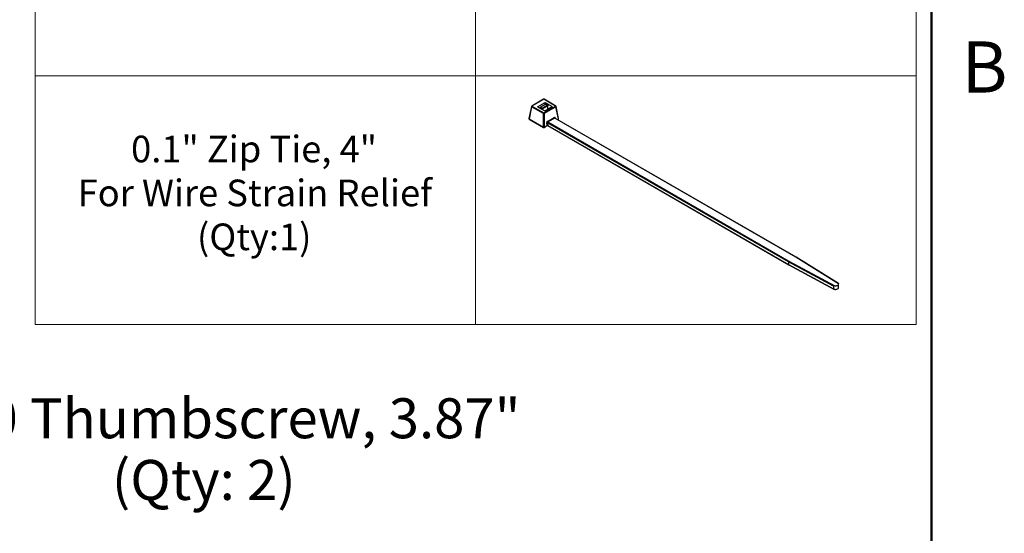
# Model space of a CAD drawing. Units: inches. Extents: x 0.1 to 14.1, y 0.1 to 9.1.
# Drawn here: x 10.2 to 14, y 5 to 7 of the extents above; entities that cross this region are included whole.
import ezdxf

# ---------------------------------------------------------------- set-up
doc = ezdxf.new("R2010")
doc.units = ezdxf.units.IN
doc.header["$LTSCALE"] = 0.833333
doc.header["$MEASUREMENT"] = 0
doc.styles.add('SLDTEXTSTYLE0', font='TXT', dxfattribs={"width": 0.75})

# ---------------------------------------------------------------- blocks, each defined once
blk = doc.blocks.new('SW_NOTE_2')
at = {"color": 0, "linetype": 'Continuous', "lineweight": 0, "attachment_point": 2, "style": 'SLDTEXTSTYLE0'}
for s, insert, char_height in [('0.1" Zip Tie, 4"', (0.4313, 0.1343), 0.104167), ('For Wire Strain Relief', (0.4344, -0.0374), 0.104167), ('(Qty:1)', (0.4321, -0.2091), 0.10417)]:
    blk.add_mtext(s, dxfattribs=dict(at, insert=insert, char_height=char_height))
blk = doc.blocks.new('SW_NOTE_4')
at = {"color": 0, "linetype": 'Continuous', "lineweight": 0, "char_height": 0.15625, "attachment_point": 2, "style": 'SLDTEXTSTYLE0'}
for s, insert in [('#4-40 Thumbscrew, 3.87"', (1.2109, 0.2014)), ('(Qty: 2)', (1.2289, -0.0397))]:
    blk.add_mtext(s, dxfattribs=dict(at, insert=insert))
blk = doc.blocks.new('SW_TABLEANNOTATION_0')
at = {"color": 0, "linetype": 'Continuous', "lineweight": 0}
for p, q in [((0, 0), (0, -2.9187)), ((3.4448, 0), (0, 0)), ((1.7224, 0), (1.7224, -2.9187)), ((3.4448, -2.9187), (3.4448, 0)), ((0, -0.9729), (3.4448, -0.9729)), ((0, -1.9458), (3.4448, -1.9458)), ((0, -2.9187), (3.4448, -2.9187))]:
    blk.add_line(p, q, dxfattribs=at)

msp = doc.modelspace()

# ---------------------------------------------------------------- linework, layer by layer
at = {"color": 7, "linetype": 'Continuous', "lineweight": 50}
msp.add_line((13.75, 8.75), (13.75, 0.4167), dxfattribs=at)
at = {"color": 7, "linetype": 'Continuous', "lineweight": 25}
for p, q in [((12.2321, 6.648), (12.1861, 6.6214)), ((12.2331, 6.6479), (12.1871, 6.6213)), ((12.2088, 6.6184), (12.2383, 6.6354)), ((12.2412, 6.6286), (12.2206, 6.6167)), ((12.2265, 6.6133), (12.2471, 6.6252)), ((12.2791, 6.6213), (12.2331, 6.6479)), ((12.2801, 6.6214), (12.2341, 6.648)), ((12.2383, 6.6354), (12.2663, 6.6192)), ((12.2383, 6.6269), (12.2383, 6.6354)), ((12.2471, 6.6252), (12.2412, 6.6286)), ((12.2471, 6.6252), (12.2486, 6.6226)), ((12.2486, 6.6243), (12.2471, 6.6252)), ((12.2486, 6.6243), (12.2486, 6.6226)), ((12.1851, 6.6201), (12.1754, 6.5724)), ((12.1857, 6.619), (12.176, 6.5714)), ((12.2316, 6.5924), (12.1857, 6.619)), ((12.1871, 6.6213), (12.2331, 6.5948)), ((12.2088, 6.6184), (12.2368, 6.6022)), ((12.2206, 6.6167), (12.2191, 6.6141)), ((12.2191, 6.6158), (12.2206, 6.6167)), ((12.2191, 6.6158), (12.2191, 6.6141)), ((12.225, 6.6107), (12.2191, 6.6141)), ((12.2191, 6.6141), (12.2191, 6.6124)), ((12.2206, 6.6167), (12.2265, 6.6133)), ((12.2265, 6.6133), (12.225, 6.6107)), ((12.2279, 6.6107), (12.225, 6.6107)), ((12.225, 6.609), (12.225, 6.6107)), ((12.2265, 6.6133), (12.2279, 6.6107)), ((12.2486, 6.6226), (12.2279, 6.6107)), ((12.2279, 6.6107), (12.2279, 6.6073)), ((12.2316, 6.5393), (12.2316, 6.5924)), ((12.2331, 6.5948), (12.2791, 6.6213)), ((12.2806, 6.619), (12.2346, 6.5924)), ((12.2346, 6.5924), (12.2346, 6.5393)), ((12.2368, 6.6022), (12.2663, 6.6192)), ((12.2486, 6.609), (12.2486, 6.6226)), ((12.2902, 6.5714), (12.2806, 6.619)), ((12.2908, 6.5724), (12.2811, 6.6201)), ((12.176, 6.5714), (12.2316, 6.5393)), ((12.1764, 6.5702), (12.2321, 6.5381)), ((12.2346, 6.5393), (12.2462, 6.546)), ((12.2462, 6.546), (12.2452, 6.5563)), ((12.2478, 6.5616), (12.2743, 6.577)), ((13.1906, 6.0124), (12.2481, 6.5565)), ((12.2481, 6.5565), (12.2491, 6.5457)), ((12.2758, 6.5746), (12.2492, 6.5593)), ((12.2492, 6.5593), (13.1921, 6.015)), ((13.2186, 6.0303), (12.2758, 6.5746)), ((13.2197, 6.0304), (12.2769, 6.5746)), ((12.2872, 6.5687), (12.2898, 6.5702)), ((12.2341, 6.5381), (12.2457, 6.5448)), ((12.2491, 6.5457), (13.1906, 6.0022)), ((12.2496, 6.5448), (13.1911, 6.0013)), ((13.3661, 5.9177), (13.1906, 6.0124)), ((13.1906, 6.0124), (13.1906, 6.0022)), ((13.1921, 6.015), (13.3709, 5.9184)), ((13.3861, 5.927), (13.2186, 6.0303)), ((13.3855, 5.9281), (13.2197, 6.0304)), ((13.1906, 6.0022), (13.3661, 5.9075)), ((13.1911, 6.0013), (13.368, 5.9057)), ((13.3661, 5.9177), (13.3661, 5.9075)), ((13.3862, 5.9125), (13.3862, 5.9261))]:
    msp.add_line(p, q, dxfattribs=at)
at = {"color": 8, "linetype": 'Continuous', "lineweight": 25}
for p, q in [((12.2776, 6.5751), (12.2777, 6.5742)), ((12.2864, 6.5692), (12.2902, 6.5714))]:
    msp.add_line(p, q, dxfattribs=at)
at = {"color": 7, "linetype": 'Continuous', "lineweight": 25, "flags": 128}
for points in [[(13.3709, 5.9184), (13.3739, 5.9184), (13.3769, 5.9188), (13.3797, 5.9195), (13.3821, 5.9206), (13.384, 5.9219), (13.3854, 5.9235), (13.3861, 5.9252), (13.3861, 5.927)], [(13.3709, 5.9048), (13.3739, 5.9048), (13.3769, 5.9051), (13.3797, 5.9059), (13.3821, 5.9069), (13.384, 5.9083), (13.3854, 5.9099), (13.3861, 5.9116), (13.3862, 5.9125)]]:
    msp.add_lwpolyline(points, dxfattribs=at)
at = {"color": 7, "linetype": 'Continuous', "lineweight": 25}
for centre, radius, start, end in [((12.2331, 6.6462), 0.00208, 60.0027, 119.9973), ((12.1871, 6.6196), 0.00208, 119.9973, 168.5765), ((12.1889, 6.6186), 0.00325, 122.8453, 173.3097), ((12.2349, 6.5921), 0.00325, 122.8453, 173.3097), ((12.2331, 6.5963), 0.00412, 249.2212, 290.7788), ((12.2313, 6.5921), 0.00325, 6.6903, 57.1547), ((12.2773, 6.6186), 0.00325, 6.6903, 57.1547), ((12.2791, 6.6196), 0.00208, 11.4235, 60.0027), ((12.1775, 6.572), 0.00208, 168.5765, 240.0027), ((12.2469, 6.5532), 0.00358, 69.707, 118.1969), ((12.251, 6.562), 0.00325, 186.6903, 237.1547), ((12.2775, 6.5773), 0.00325, 186.6903, 237.1547), ((12.2887, 6.572), 0.00208, 299.9973, 0), ((12.2887, 6.572), 0.00208, 0, 11.4235), ((12.2331, 6.5431), 0.00412, 249.2212, 290.7788), ((12.2331, 6.5399), 0.00208, 240.0027, 299.9973)]:
    msp.add_arc(centre, radius, start, end, dxfattribs=at)
at = {"color": 8, "linetype": 'Continuous', "lineweight": 25}
for centre, radius, start, end in [((12.2325, 6.6471), 0.00104, 54.124, 114.5655), ((12.2337, 6.6471), 0.00104, 65.4345, 125.876), ((12.1862, 6.62), 0.0011, 175.2623, 242.0054), ((12.1865, 6.6205), 0.00104, 54.124, 114.5655), ((12.2797, 6.6205), 0.00104, 65.4345, 125.876), ((12.28, 6.62), 0.00113, 299.1215, 3.6107), ((12.1765, 6.5723), 0.0011, 175.2623, 242.0054), ((12.1771, 6.5711), 0.00114, 167.2348, 232.8202), ((12.2451, 6.5457), 0.0011, 305.9952, 13.9498), ((12.2782, 6.5739), 0.00133, 117.159, 148.6384), ((12.2891, 6.5711), 0.00114, 307.1798, 12.7652), ((12.2896, 6.5724), 0.00113, 299.1215, 3.6107), ((12.2328, 6.539), 0.00114, 167.2348, 232.8202), ((12.2335, 6.539), 0.0011, 305.9952, 13.9498), ((12.2502, 6.5456), 0.00105, 174.3796, 234.302)]:
    msp.add_arc(centre, radius, start, end, dxfattribs=at)
at = {"color": 7, "linetype": 'Continuous', "lineweight": 25}
for centre, major_axis, ratio, start_param, end_param in [((12.2481, 6.558), (0.00166, 0.00384), 0.63979, 0.712092, 2.282889), ((12.2477, 6.5449), (0.0021, -0.00028), 0.636104, 0.87971, 2.450507), ((12.2496, 6.5574), (0.00056, 0.00205), 0.687627, 0.605753, 2.176549), ((12.2746, 6.5734), (0.00166, 0.00384), 0.63979, 5.424481, 6.995278), ((13.1921, 6.0133), (0.00102, 0.00182), 0.567684, 0.77726, 2.348056), ((13.2186, 6.0286), (0.00107, 0.00179), 0.586919, 6.274573, 7.077115), ((13.1921, 6.0031), (0.00102, 0.00182), 0.567684, 2.348056, 3.14965)]:
    msp.add_ellipse(centre, major_axis=major_axis, ratio=ratio, start_param=start_param, end_param=end_param, dxfattribs=at)
at = {"color": 8, "linetype": 'Continuous', "lineweight": 25}
msp.add_ellipse((12.2761, 6.5727), major_axis=(0.00056, 0.00205), ratio=0.687627, start_param=6.103621, end_param=6.888938, dxfattribs=at)
at = {"color": 7, "linetype": 'Continuous', "lineweight": 25}
for points, knots in [([(12.2769, 6.5747), (12.2769, 6.5747), (12.2769, 6.5747), (12.2769, 6.5747), (12.2769, 6.5747)], [0, 0, 0, 0, 0.378324, 1, 1, 1, 1]), ([(12.2457, 6.5448), (12.2459, 6.5449), (12.2462, 6.545), (12.2469, 6.5452), (12.2477, 6.5452), (12.2485, 6.5452), (12.2492, 6.545), (12.2495, 6.5448), (12.2496, 6.5448)], [0, 0, 0, 0, 0.15707, 0.318077, 0.495181, 0.682678, 0.87016, 1, 1, 1, 1]), ([(13.3709, 5.9184), (13.3699, 5.9185), (13.369, 5.9185), (13.3678, 5.9184), (13.3674, 5.9183), (13.3668, 5.9182), (13.3666, 5.9181), (13.3663, 5.918), (13.3661, 5.9179), (13.3661, 5.9177)], [0, 0, 0, 0, 0.5, 0.5, 0.75, 0.75, 0.875, 0.875, 1, 1, 1, 1]), ([(13.3661, 5.9075), (13.3661, 5.9073), (13.3663, 5.907), (13.3666, 5.9067), (13.3668, 5.9065), (13.3674, 5.9061), (13.3678, 5.9058), (13.369, 5.9052), (13.3699, 5.9049), (13.3709, 5.9048)], [0, 0, 0, 0, 0.125, 0.125, 0.25, 0.25, 0.5, 0.5, 1, 1, 1, 1]), ([(13.3855, 5.928), (13.3856, 5.928), (13.3859, 5.9279), (13.386, 5.9273), (13.3861, 5.927)], [0, 0, 0, 0, 0.268856, 1, 1, 1, 1])]:
    msp.add_open_spline(points, degree=3, knots=knots, dxfattribs=at)

# ---------------------------------------------------------------- block references
at = {"color": 7, "linetype": 'Continuous', "lineweight": 0}
for name, p in [('SW_TABLEANNOTATION_0', (10.2444, 8.6859)), ('SW_NOTE_2', (10.6688, 6.3714)), ('SW_NOTE_4', (9.6748, 5.2778))]:
    msp.add_blockref(name, p, dxfattribs=at)

# ---------------------------------------------------------------- texts
at = {"color": 7, "linetype": 'Continuous', "lineweight": 0, "insert": (13.9568, 6.8742), "char_height": 0.2, "attachment_point": 2, "style": 'SLDTEXTSTYLE0'}
msp.add_mtext('B', dxfattribs=at)

doc.saveas('drawing.dxf')
